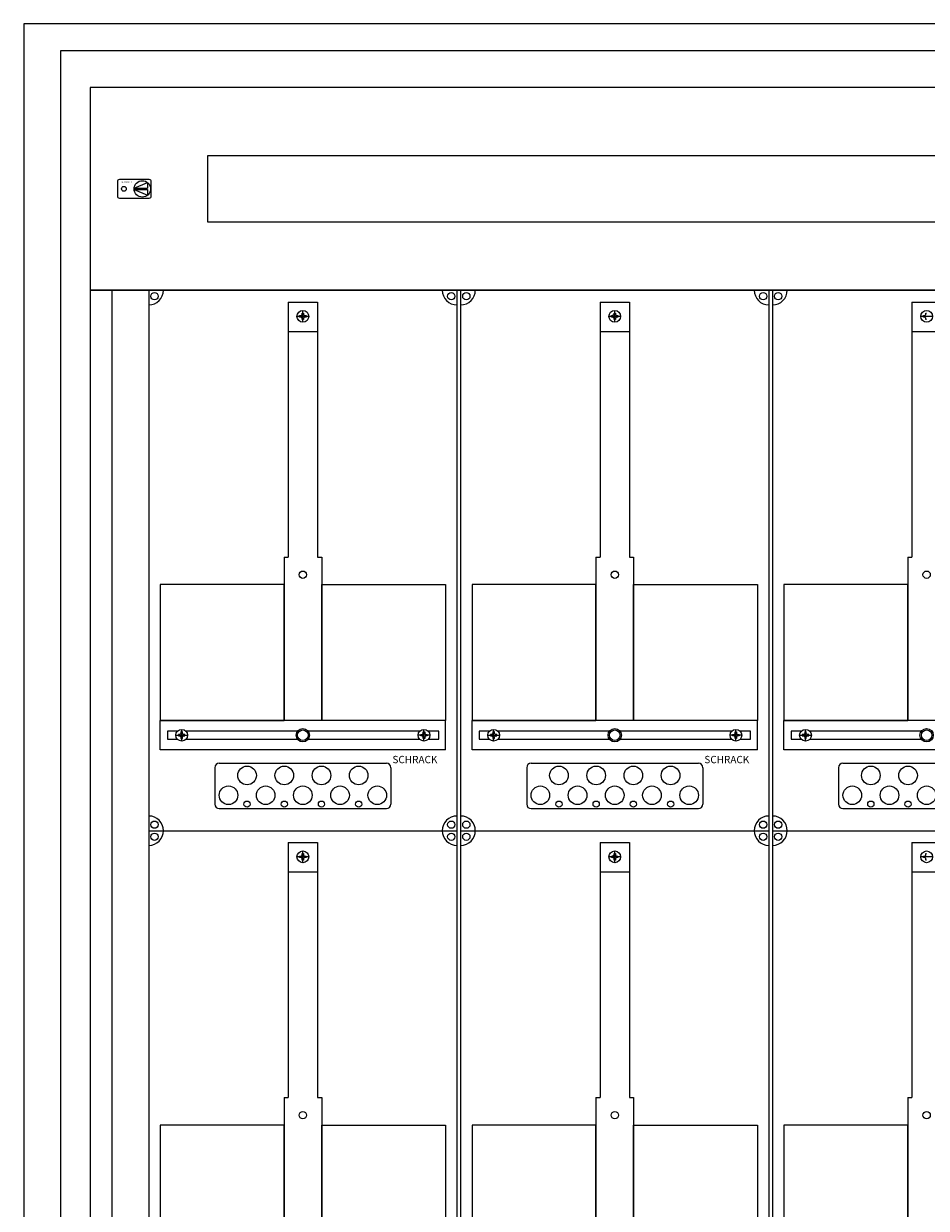
# Model space of a CAD drawing. Extents: x 45 to 1275, y 40 to 1653.
# Drawn here: x 45 to 660, y 847 to 1653 of the extents above; entities that cross this region are included whole.
import ezdxf
from ezdxf.enums import TextEntityAlignment as Align

# ---------------------------------------------------------------- set-up
doc = ezdxf.new("R2010")
doc.units = 0
for name, color, linetype in [('schrack-descr', 7, 'Continuous'), ('schrack-symbol', 7, 'Continuous'), ('schrack-terminal', 7, 'Continuous')]:
    doc.layers.add(name, color=color, linetype=linetype)
for name, color, linetype, lineweight in [('schrack-details', 4, 'Continuous', 5), ('schrack-others', 2, 'Continuous', 13), ('schrack-outline', 1, 'Continuous', 25)]:
    doc.layers.add(name, color=color, linetype=linetype, lineweight=lineweight)
doc.styles.add('logo', font='ROMAND.SHX', dxfattribs={"oblique": 15, "height": 1.5})
doc.styles.add('styl', font='simplex_.ttf')

# ---------------------------------------------------------------- blocks, each defined once
blk = doc.blocks.new('c_il006533-f')
at = {"layer": 'schrack-details'}
blk.add_lwpolyline([(25, -1586.5), (1205, -1586.5), (1205, -18.5), (25, -18.5)], close=True, dxfattribs=at)
at = {"layer": 'schrack-others'}
blk.add_lwpolyline([(0, -1605), (1230, -1605), (1230, 0), (0, 0)], close=True, dxfattribs=at)
at = {"layer": 'schrack-descr', "style": 'styl'}
blk.add_attdef('DESCRIPTION', (-0.2, -1612.7), '', height=1.7, dxfattribs=at)
at = {"layer": 'schrack-symbol', "color": 0, "style": 'styl'}
blk.add_attdef('SYMBOL', (0, 0), '', height=5, dxfattribs=at)
at = {"layer": 'schrack-terminal', "style": 'styl'}
for tag in ['TERMINAL2', 'TERMINAL']:
    blk.add_attdef(tag, (-0.22, -1615.32), '', height=1.7, dxfattribs=at)
blk = doc.blocks.new('c_il186513--')
at = {"layer": 'schrack-details', "color": 4}
for p, q in [((135, -8.06), (155, -8.06)), ((135, -8.06), (135, -181.77)), ((155, -8.06), (155, -181.77)), ((347.5, -8.06), (367.5, -8.06)), ((347.5, -8.06), (347.5, -181.77)), ((367.5, -8.06), (367.5, -181.77)), ((560, -8.06), (580, -8.06)), ((560, -8.06), (560, -181.77)), ((132.16, -181.77), (132.16, -293)), ((157.84, -181.77), (157.84, -293)), ((344.66, -181.77), (344.66, -293)), ((370.34, -181.77), (370.34, -293)), ((557.16, -181.77), (557.16, -293)), ((88, -322.09), (202, -322.09)), ((300.5, -322.09), (414.5, -322.09)), ((513, -322.09), (627, -322.09)), ((85, -325.09), (85, -350)), ((205, -325.09), (205, -350)), ((297.5, -325.09), (297.5, -350)), ((417.5, -325.09), (417.5, -350)), ((510, -325.09), (510, -350)), ((88, -353), (202, -353)), ((300.5, -353), (414.5, -353)), ((513, -353), (627, -353)), ((135, -376.06), (135, -549.77)), ((135, -376.06), (155, -376.06)), ((155, -376.06), (155, -549.77)), ((347.5, -376.06), (367.5, -376.06)), ((347.5, -376.06), (347.5, -549.77)), ((367.5, -376.06), (367.5, -549.77)), ((560, -376.06), (580, -376.06)), ((560, -376.06), (560, -549.77)), ((132.16, -549.77), (132.16, -661)), ((157.84, -549.77), (157.84, -661)), ((344.66, -549.77), (344.66, -661)), ((370.34, -549.77), (370.34, -661)), ((557.16, -549.77), (557.16, -661))]:
    blk.add_line(p, q, dxfattribs=at)
at = {"layer": 'schrack-details'}
for p, q in [((144.49, -16.58), (144.49, -15.59)), ((144.49, -15.59), (145, -15.59)), ((145, -21.79), (145, -13.79)), ((145, -15.59), (145.51, -15.59)), ((145.51, -15.59), (145.51, -16.58)), ((356.99, -15.59), (357.5, -15.59)), ((356.99, -16.58), (356.99, -15.59)), ((357.5, -21.79), (357.5, -13.79)), ((357.5, -15.59), (358.01, -15.59)), ((358.01, -15.59), (358.01, -16.58)), ((569.49, -15.59), (570, -15.59)), ((569.49, -16.58), (569.49, -15.59)), ((149, -17.79), (141, -17.79)), ((142.8, -17.27), (143.8, -17.27)), ((142.8, -17.79), (142.8, -17.27)), ((142.8, -18.3), (142.8, -17.79)), ((143.8, -18.3), (142.8, -18.3)), ((144.49, -16.58), (143.8, -17.27)), ((144.49, -18.99), (143.8, -18.3)), ((144.49, -19.99), (144.49, -18.99)), ((145, -19.99), (144.49, -19.99)), ((145.51, -19.99), (145, -19.99)), ((145.51, -16.58), (146.2, -17.27)), ((145.51, -18.99), (146.2, -18.3)), ((145.51, -18.99), (145.51, -19.99)), ((146.2, -17.27), (147.2, -17.27)), ((147.2, -18.3), (146.2, -18.3)), ((147.2, -17.27), (147.2, -17.79)), ((147.2, -17.79), (147.2, -18.3)), ((361.5, -17.79), (353.5, -17.79)), ((355.3, -17.79), (355.3, -17.27)), ((355.3, -17.27), (356.3, -17.27)), ((355.3, -18.3), (355.3, -17.79)), ((356.3, -18.3), (355.3, -18.3)), ((356.99, -16.58), (356.3, -17.27)), ((356.99, -18.99), (356.3, -18.3)), ((356.99, -19.99), (356.99, -18.99)), ((357.5, -19.99), (356.99, -19.99)), ((358.01, -19.99), (357.5, -19.99)), ((358.01, -16.58), (358.7, -17.27)), ((358.01, -18.99), (358.7, -18.3)), ((358.01, -18.99), (358.01, -19.99)), ((358.7, -17.27), (359.7, -17.27)), ((359.7, -18.3), (358.7, -18.3)), ((359.7, -17.27), (359.7, -17.79)), ((359.7, -17.79), (359.7, -18.3)), ((574, -17.79), (566, -17.79)), ((567.8, -17.79), (567.8, -17.27)), ((567.8, -17.27), (568.8, -17.27)), ((567.8, -18.3), (567.8, -17.79)), ((568.8, -18.3), (567.8, -18.3)), ((569.49, -16.58), (568.8, -17.27)), ((569.49, -18.99), (568.8, -18.3)), ((569.49, -19.99), (569.49, -18.99)), ((570, -19.99), (569.49, -19.99)), ((135, -28.1), (155, -28.1)), ((347.5, -28.1), (367.5, -28.1)), ((560, -28.1), (580, -28.1)), ((132.16, -181.77), (135, -181.77)), ((155, -181.77), (157.84, -181.77)), ((344.66, -181.77), (347.5, -181.77)), ((367.5, -181.77), (370.34, -181.77)), ((557.16, -181.77), (560, -181.77)), ((58.47, -303), (66.47, -303)), ((60.27, -302.48), (60.27, -303)), ((61.26, -302.48), (60.27, -302.48)), ((60.27, -303), (60.27, -303.52)), ((60.27, -303.52), (61.26, -303.52)), ((61.95, -301.8), (61.26, -302.48)), ((61.95, -304.2), (61.26, -303.52)), ((62.47, -300.8), (61.95, -300.8)), ((61.95, -300.8), (61.95, -301.8)), ((61.95, -304.2), (61.95, -305.2)), ((61.95, -305.2), (62.47, -305.2)), ((62.47, -307), (62.47, -299)), ((62.98, -300.8), (62.47, -300.8)), ((62.47, -305.2), (62.98, -305.2)), ((62.98, -301.8), (62.98, -300.8)), ((62.98, -301.8), (63.67, -302.48)), ((62.98, -304.2), (63.67, -303.52)), ((62.98, -305.2), (62.98, -304.2)), ((64.67, -302.48), (63.67, -302.48)), ((63.67, -303.52), (64.67, -303.52)), ((64.67, -303), (64.67, -302.48)), ((64.67, -303.52), (64.67, -303)), ((231.53, -303), (223.53, -303)), ((225.33, -302.48), (226.33, -302.48)), ((225.33, -303), (225.33, -302.48)), ((225.33, -303.52), (225.33, -303)), ((226.33, -303.52), (225.33, -303.52)), ((227.02, -301.8), (226.33, -302.48)), ((227.02, -304.2), (226.33, -303.52)), ((227.02, -301.8), (227.02, -300.8)), ((227.02, -300.8), (227.53, -300.8)), ((227.02, -305.2), (227.02, -304.2)), ((227.53, -305.2), (227.02, -305.2)), ((227.53, -307), (227.53, -299)), ((227.53, -300.8), (228.05, -300.8)), ((228.05, -305.2), (227.53, -305.2)), ((228.05, -300.8), (228.05, -301.8)), ((228.05, -301.8), (228.74, -302.48)), ((228.05, -304.2), (228.74, -303.52)), ((228.05, -304.2), (228.05, -305.2)), ((228.74, -302.48), (229.73, -302.48)), ((229.73, -303.52), (228.74, -303.52)), ((229.73, -302.48), (229.73, -303)), ((229.73, -303), (229.73, -303.52)), ((270.97, -303), (278.97, -303)), ((273.76, -302.48), (272.77, -302.48)), ((272.77, -302.48), (272.77, -303)), ((272.77, -303), (272.77, -303.52)), ((272.77, -303.52), (273.76, -303.52)), ((274.45, -301.8), (273.76, -302.48)), ((274.45, -304.2), (273.76, -303.52)), ((274.45, -300.8), (274.45, -301.8)), ((274.97, -300.8), (274.45, -300.8)), ((274.45, -304.2), (274.45, -305.2)), ((274.45, -305.2), (274.97, -305.2)), ((274.97, -307), (274.97, -299)), ((275.48, -300.8), (274.97, -300.8)), ((274.97, -305.2), (275.48, -305.2)), ((275.48, -301.8), (275.48, -300.8)), ((275.48, -301.8), (276.17, -302.48)), ((275.48, -304.2), (276.17, -303.52)), ((275.48, -305.2), (275.48, -304.2)), ((277.17, -302.48), (276.17, -302.48)), ((276.17, -303.52), (277.17, -303.52)), ((277.17, -303), (277.17, -302.48)), ((277.17, -303.52), (277.17, -303)), ((444.03, -303), (436.03, -303)), ((437.83, -303), (437.83, -302.48)), ((437.83, -302.48), (438.83, -302.48)), ((437.83, -303.52), (437.83, -303)), ((438.83, -303.52), (437.83, -303.52)), ((439.52, -301.8), (438.83, -302.48)), ((439.52, -304.2), (438.83, -303.52)), ((439.52, -300.8), (440.03, -300.8)), ((439.52, -301.8), (439.52, -300.8)), ((439.52, -305.2), (439.52, -304.2)), ((440.03, -305.2), (439.52, -305.2)), ((440.03, -307), (440.03, -299)), ((440.03, -300.8), (440.55, -300.8)), ((440.55, -305.2), (440.03, -305.2)), ((440.55, -300.8), (440.55, -301.8)), ((440.55, -301.8), (441.24, -302.48)), ((440.55, -304.2), (441.24, -303.52)), ((440.55, -304.2), (440.55, -305.2)), ((441.24, -302.48), (442.23, -302.48)), ((442.23, -303.52), (441.24, -303.52)), ((442.23, -302.48), (442.23, -303)), ((442.23, -303), (442.23, -303.52)), ((483.47, -303), (491.47, -303)), ((486.26, -302.48), (485.27, -302.48)), ((485.27, -302.48), (485.27, -303)), ((485.27, -303), (485.27, -303.52)), ((485.27, -303.52), (486.26, -303.52)), ((486.95, -301.8), (486.26, -302.48)), ((486.95, -304.2), (486.26, -303.52)), ((486.95, -300.8), (486.95, -301.8)), ((487.47, -300.8), (486.95, -300.8)), ((486.95, -304.2), (486.95, -305.2)), ((486.95, -305.2), (487.47, -305.2)), ((487.47, -307), (487.47, -299)), ((487.98, -300.8), (487.47, -300.8)), ((487.47, -305.2), (487.98, -305.2)), ((487.98, -301.8), (487.98, -300.8)), ((487.98, -301.8), (488.67, -302.48)), ((487.98, -304.2), (488.67, -303.52)), ((487.98, -305.2), (487.98, -304.2)), ((489.67, -302.48), (488.67, -302.48)), ((488.67, -303.52), (489.67, -303.52)), ((489.67, -303), (489.67, -302.48)), ((489.67, -303.52), (489.67, -303)), ((149, -385.79), (141, -385.79)), ((142.8, -385.27), (143.8, -385.27)), ((142.8, -385.79), (142.8, -385.27)), ((142.8, -386.3), (142.8, -385.79)), ((143.8, -386.3), (142.8, -386.3)), ((144.49, -384.58), (143.8, -385.27)), ((144.49, -386.99), (143.8, -386.3)), ((144.49, -384.58), (144.49, -383.59)), ((144.49, -383.59), (145, -383.59)), ((144.49, -387.99), (144.49, -386.99)), ((145, -389.79), (145, -381.79)), ((145, -383.59), (145.51, -383.59)), ((145.51, -384.58), (146.2, -385.27)), ((145.51, -386.99), (146.2, -386.3)), ((145.51, -383.59), (145.51, -384.58)), ((145.51, -386.99), (145.51, -387.99)), ((146.2, -385.27), (147.2, -385.27)), ((147.2, -386.3), (146.2, -386.3)), ((147.2, -385.27), (147.2, -385.79)), ((147.2, -385.79), (147.2, -386.3)), ((361.5, -385.79), (353.5, -385.79)), ((355.3, -385.79), (355.3, -385.27)), ((355.3, -385.27), (356.3, -385.27)), ((355.3, -386.3), (355.3, -385.79)), ((356.3, -386.3), (355.3, -386.3)), ((356.99, -384.58), (356.3, -385.27)), ((356.99, -386.99), (356.3, -386.3)), ((356.99, -383.59), (357.5, -383.59)), ((356.99, -384.58), (356.99, -383.59)), ((356.99, -387.99), (356.99, -386.99)), ((357.5, -389.79), (357.5, -381.79)), ((357.5, -383.59), (358.01, -383.59)), ((358.01, -384.58), (358.7, -385.27)), ((358.01, -386.99), (358.7, -386.3)), ((358.01, -383.59), (358.01, -384.58)), ((358.01, -386.99), (358.01, -387.99)), ((358.7, -385.27), (359.7, -385.27)), ((359.7, -386.3), (358.7, -386.3)), ((359.7, -385.27), (359.7, -385.79)), ((359.7, -385.79), (359.7, -386.3)), ((574, -385.79), (566, -385.79)), ((567.8, -385.79), (567.8, -385.27)), ((567.8, -385.27), (568.8, -385.27)), ((567.8, -386.3), (567.8, -385.79)), ((568.8, -386.3), (567.8, -386.3)), ((569.49, -384.58), (568.8, -385.27)), ((569.49, -386.99), (568.8, -386.3)), ((569.49, -383.59), (570, -383.59)), ((569.49, -384.58), (569.49, -383.59)), ((569.49, -387.99), (569.49, -386.99)), ((145, -387.99), (144.49, -387.99)), ((145.51, -387.99), (145, -387.99)), ((357.5, -387.99), (356.99, -387.99)), ((358.01, -387.99), (357.5, -387.99)), ((570, -387.99), (569.49, -387.99)), ((135, -396.1), (155, -396.1)), ((347.5, -396.1), (367.5, -396.1)), ((560, -396.1), (580, -396.1)), ((132.16, -549.77), (135, -549.77)), ((155, -549.77), (157.84, -549.77)), ((344.66, -549.77), (347.5, -549.77)), ((367.5, -549.77), (370.34, -549.77)), ((557.16, -549.77), (560, -549.77))]:
    blk.add_line(p, q, dxfattribs=at)
for points in [[(132.16, -200.42), (47.77, -200.42), (47.77, -293), (132.16, -293)], [(157.84, -200.42), (242.23, -200.42), (242.23, -293), (157.84, -293)], [(344.66, -200.42), (260.27, -200.42), (260.27, -293), (344.66, -293)], [(370.34, -200.42), (454.73, -200.42), (454.73, -293), (370.34, -293)], [(557.16, -200.42), (472.77, -200.42), (472.77, -293), (557.16, -293)], [(132.16, -568.42), (47.77, -568.42), (47.77, -661), (132.16, -661)], [(157.84, -568.42), (242.23, -568.42), (242.23, -661), (157.84, -661)], [(344.66, -568.42), (260.27, -568.42), (260.27, -661), (344.66, -661)], [(370.34, -568.42), (454.73, -568.42), (454.73, -661), (370.34, -661)], [(557.16, -568.42), (472.77, -568.42), (472.77, -661), (557.16, -661)]]:
    blk.add_lwpolyline(points, close=True, dxfattribs=at)
for points in [[(59.66, -300.15), (52.69, -300.15), (52.69, -305.65), (59.47, -305.65)], [(141.48, -300.15), (65.28, -300.15)], [(65.46, -305.65), (141.33, -305.65)], [(224.72, -300.15), (148.52, -300.15)], [(148.67, -305.65), (224.54, -305.65)], [(230.53, -305.65), (237.54, -305.65), (237.54, -300.15), (230.34, -300.15)], [(272.16, -300.15), (265.19, -300.15), (265.19, -305.65), (271.97, -305.65)], [(353.98, -300.15), (277.78, -300.15)], [(277.96, -305.65), (353.83, -305.65)], [(437.22, -300.15), (361.02, -300.15)], [(361.17, -305.65), (437.04, -305.65)], [(443.03, -305.65), (450.04, -305.65), (450.04, -300.15), (442.84, -300.15)], [(484.66, -300.15), (477.69, -300.15), (477.69, -305.65), (484.47, -305.65)], [(566.48, -300.15), (490.28, -300.15)], [(490.46, -305.65), (566.33, -305.65)]]:
    blk.add_lwpolyline(points, dxfattribs=at)
for centre, radius in [((43.88, -4.11), 2.49), ((246.12, -4.11), 2.49), ((256.38, -4.11), 2.49), ((458.62, -4.11), 2.49), ((468.88, -4.11), 2.49), ((145, -17.79), 4), ((357.5, -17.79), 4), ((570, -17.79), 4), ((145, -193.69), 2.49), ((357.5, -193.69), 2.49), ((570, -193.69), 2.49), ((62.47, -303), 4), ((145, -303), 4.53), ((145, -303), 3.61), ((227.53, -303), 4), ((274.97, -303), 4), ((357.5, -303), 4.53), ((357.5, -303), 3.61), ((440.03, -303), 4), ((487.47, -303), 4), ((570, -303), 4.53), ((570, -303), 3.61), ((106.98, -330.37), 6.34), ((132.33, -330.37), 6.34), ((157.67, -330.37), 6.34), ((183.02, -330.37), 6.34), ((319.48, -330.37), 6.34), ((344.83, -330.37), 6.34), ((370.17, -330.37), 6.34), ((395.52, -330.37), 6.34), ((531.98, -330.37), 6.34), ((557.33, -330.37), 6.34), ((94.31, -343.87), 6.34), ((119.66, -343.87), 6.34), ((145, -343.87), 6.34), ((170.34, -343.87), 6.34), ((195.69, -343.87), 6.34), ((306.81, -343.87), 6.34), ((332.16, -343.87), 6.34), ((357.5, -343.87), 6.34), ((382.84, -343.87), 6.34), ((408.19, -343.87), 6.34), ((519.31, -343.87), 6.34), ((544.66, -343.87), 6.34), ((570, -343.87), 6.34), ((106.98, -349.91), 2.12), ((132.33, -349.91), 2.12), ((157.67, -349.91), 2.12), ((183.02, -349.91), 2.12), ((319.48, -349.91), 2.12), ((344.83, -349.91), 2.12), ((370.17, -349.91), 2.12), ((395.52, -349.91), 2.12), ((531.98, -349.91), 2.12), ((557.33, -349.91), 2.12), ((43.88, -363.89), 2.49), ((246.12, -363.89), 2.49), ((256.38, -363.89), 2.49), ((458.62, -363.89), 2.49), ((468.88, -363.89), 2.49), ((43.88, -372.11), 2.49), ((246.12, -372.11), 2.49), ((256.38, -372.11), 2.49), ((458.62, -372.11), 2.49), ((468.88, -372.11), 2.49), ((145, -385.79), 4), ((357.5, -385.79), 4), ((570, -385.79), 4), ((145, -561.69), 2.49), ((357.5, -561.69), 2.49), ((570, -561.69), 2.49)]:
    blk.add_circle(centre, radius, dxfattribs=at)
at = {"layer": 'schrack-details', "color": 4}
for centre, radius, start, end in [((40, 0), 10, 270, 0), ((250, 0), 10, 180, 270), ((252.5, 0), 10, 270, 0), ((462.5, 0), 10, 180, 270), ((465, 0), 10, 270, 0), ((88, -325.09), 3, 90, 180), ((202, -325.09), 3, 0, 90), ((300.5, -325.09), 3, 90, 180), ((414.5, -325.09), 3, 0, 90), ((513, -325.09), 3, 90, 180), ((88, -350), 3, 180, 270), ((202, -350), 3, 270, 0), ((300.5, -350), 3, 180, 270), ((414.5, -350), 3, 270, 0), ((513, -350), 3, 180, 270), ((40, -368), 10, 0, 90), ((250, -368), 10, 90, 180), ((252.5, -368), 10, 0, 90), ((462.5, -368), 10, 90, 180), ((465, -368), 10, 0, 90), ((40, -368), 10, 270, 0), ((250, -368), 10, 180, 270), ((252.5, -368), 10, 270, 0), ((462.5, -368), 10, 180, 270), ((465, -368), 10, 270, 0)]:
    blk.add_arc(centre, radius, start, end, dxfattribs=at)
at = {"layer": 'schrack-others'}
for p, q in [((1140, 0), (0, 0)), ((0, 0), (0, -782)), ((15, -782), (15, 0)), ((47.77, -313), (47.77, -293)), ((155, -293), (47.77, -293)), ((242.23, -293), (155, -293)), ((242.23, -313), (242.23, -293)), ((367.5, -293), (260.27, -293)), ((260.27, -313), (260.27, -293)), ((454.73, -293), (367.5, -293)), ((454.73, -313), (454.73, -293)), ((580, -293), (472.77, -293)), ((472.77, -313), (472.77, -293)), ((242.23, -313), (47.77, -313)), ((454.73, -313), (260.27, -313)), ((667.23, -313), (472.77, -313))]:
    blk.add_line(p, q, dxfattribs=at)
at = {"layer": 'schrack-outline', "color": 1}
for p, q in [((40, 0), (250, 0)), ((40, 0), (40, -368)), ((250, 0), (250, -368)), ((252.5, 0), (462.5, 0)), ((252.5, 0), (252.5, -368)), ((462.5, 0), (462.5, -368)), ((465, 0), (675, 0)), ((465, 0), (465, -368)), ((40, -368), (250, -368)), ((40, -368), (40, -736)), ((40, -368), (250, -368)), ((250, -368), (250, -736)), ((252.5, -368), (462.5, -368)), ((252.5, -368), (252.5, -736)), ((252.5, -368), (462.5, -368)), ((462.5, -368), (462.5, -736)), ((465, -368), (675, -368)), ((465, -368), (465, -736)), ((465, -368), (675, -368))]:
    blk.add_line(p, q, dxfattribs=at)
at = {"layer": 'schrack-descr', "style": 'styl'}
blk.add_attdef('DESCRIPTION', (-0.25, -789.58), '', height=1.7, dxfattribs=at)
at = {"layer": 'schrack-others', "style": 'logo', "oblique": 15}
for p in [(206.03, -322.06), (418.53, -322.06)]:
    blk.add_text('SCHRACK', height=5, dxfattribs=at).set_placement(p)
at = {"layer": 'schrack-symbol', "color": 0, "style": 'styl'}
blk.add_attdef('SYMBOL', (0, 0), '', height=5, dxfattribs=at)
at = {"layer": 'schrack-terminal', "style": 'styl'}
for tag in ['TERMINAL2', 'TERMINAL']:
    blk.add_attdef(tag, (-0.27, -792.19), '', height=1.7, dxfattribs=at)
blk = doc.blocks.new('RYGIELLEWY')
at = {"layer": 'schrack-details'}
for p, q in [((17.69, 0.96), (26.82, 0.96)), ((17.69, 0.09), (26.82, -3.78)), ((17.69, 0.09), (26.82, 0.09)), ((17.71, 0.96), (26.82, 4.83)), ((26.82, 4.83), (26.82, 0.96)), ((26.82, 0.09), (26.82, -3.78))]:
    blk.add_line(p, q, dxfattribs=at)
blk.add_lwpolyline([(27.97, 6.82), (7.67, 6.82, 0.414214), (6.27, 5.42), (6.27, -4.38, 0.414214), (7.67, -5.78), (27.97, -5.78, 0.414214), (29.37, -4.38), (29.37, 5.42, 0.414214)], format="xyb", close=True, dxfattribs=at)
for centre, radius in [((10.71, 0.52), 1.64), ((23.27, 0.52), 5.58)]:
    blk.add_circle(centre, radius, dxfattribs=at)
at = {"layer": 'schrack-others', "style": 'logo', "oblique": 15, "width": 1.2}
blk.add_text('SCHRACK', height=1.05, dxfattribs=at).set_placement((12.53, 4.67), align=Align.CENTER)
blk = doc.blocks.new('c_il051503-f')
at = {"layer": 'schrack-others'}
for points in [[(0, -138), (1140, -138), (1140, 0), (0, 0)], [(80, -91.5), (1060, -91.5), (1060, -46.5), (80, -46.5)]]:
    blk.add_lwpolyline(points, close=True, dxfattribs=at)
blk.add_blockref('RYGIELLEWY', (12.35, -69.52), dxfattribs=at)
at = {"layer": 'schrack-descr', "style": 'styl'}
blk.add_attdef('DESCRIPTION', (-0.18, -145.8), '', height=1.7, dxfattribs=at)
at = {"layer": 'schrack-symbol', "color": 0, "style": 'styl'}
blk.add_attdef('SYMBOL', (0, 0), '', height=5, dxfattribs=at)
at = {"layer": 'schrack-terminal', "style": 'styl'}
for tag, p in [('TERMINAL', (-0.2, -148.42)), ('TERMINAL2', (-0.2, -153.18))]:
    blk.add_attdef(tag, p, '', height=1.7, dxfattribs=at)
blk = doc.blocks.new('c_il198583_v')
for name, p in [('c_il051503-f', (259.73, 1781.28)), ('c_il186513--', (259.73, 1643.28))]:
    blk.add_blockref(name, p)
blk = doc.blocks.new('c_il162583gs_v')
for name, p in [('c_il006533-f', (45.25, 1653.41)), ('c_il198583_v', (-169.26, -171.34))]:
    blk.add_blockref(name, p)

msp = doc.modelspace()

# ---------------------------------------------------------------- block references
msp.add_blockref('c_il162583gs_v', (0, 0))

doc.saveas('drawing.dxf')
